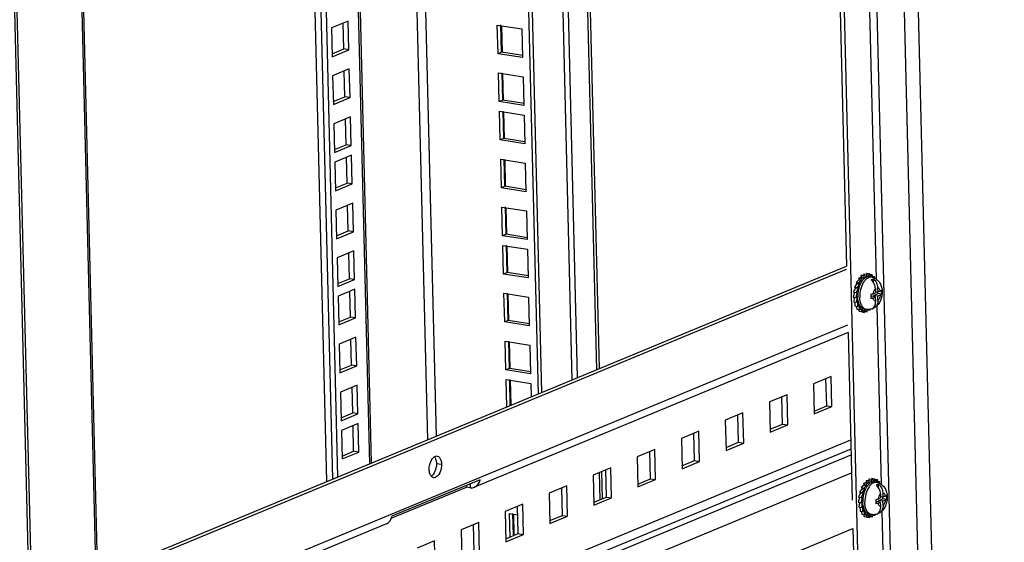
# Model space of a CAD drawing. Units: millimetres. Extents: x 0 to 420, y 0 to 297.
# Drawn here: x 337 to 350, y 214 to 220 of the extents above; entities that cross this region are included whole.
import ezdxf

# ---------------------------------------------------------------- set-up
doc = ezdxf.new("R2010")
doc.units = ezdxf.units.MM
doc.header["$LTSCALE"] = 23.1
doc.layers.get('0').update_dxf_attribs({"linetype": 'CONTINUOUS'})
doc.layers.add('ALL_FEATURES', color=7, linetype='CONTINUOUS')
doc.layers.add('AXIS', color=7, linetype='CONTINUOUS')

msp = doc.modelspace()

# ---------------------------------------------------------------- linework, layer by layer
at = {"color": 9, "linetype": 'CONTINUOUS'}
for p, q in [((347.784, 255.275), (349.745, 175.954)), ((347.28, 254.354), (349.193, 176.96)), ((347.63, 254.298), (349.544, 176.905)), ((338.321, 171.212), (336.36, 250.532)), ((344.539, 215.894), (343.718, 249.1)), ((341.554, 248.203), (342.375, 214.997)), ((341.664, 248.248), (342.485, 215.043)), ((340.812, 247.895), (341.633, 214.69)), ((347.368, 246.975), (348.108, 217.05)), ((337.316, 246.447), (338.137, 213.242)), ((343.332, 219.948), (343.324, 220.287)), ((343.347, 219.336), (343.339, 219.675)), ((343.359, 218.847), (343.351, 219.185)), ((343.374, 218.235), (343.366, 218.573)), ((343.39, 217.623), (343.381, 217.961)), ((343.402, 217.133), (343.393, 217.472)), ((343.417, 216.522), (343.408, 216.86)), ((348.116, 216.708), (348.172, 214.429)), ((337.337, 212.152), (347.747, 216.465)), ((343.432, 215.91), (343.424, 216.248)), ((343.444, 215.44), (343.436, 215.759)), ((337.373, 210.682), (347.784, 214.995)), ((337.376, 210.568), (347.787, 214.881)), ((342.959, 212.805), (347.788, 214.806)), ((337.384, 210.263), (347.794, 214.577)), ((344.58, 214.232), (344.572, 214.579)), ((342.919, 214.433), (342.92, 214.385)), ((343.485, 213.778), (343.478, 214.046)), ((348.181, 214.087), (348.284, 209.904))]:
    msp.add_line(p, q, dxfattribs=at)
at = {"color": 3, "linetype": 'CONTINUOUS'}
for p, q in [((346.864, 254.213), (348.777, 176.82)), ((336.411, 249.59), (338.325, 172.2)), ((343.746, 249.111), (344.567, 215.906)), ((344.291, 215.792), (343.47, 248.997)), ((341.088, 214.464), (340.267, 247.67)), ((338.165, 213.253), (337.344, 246.459)), ((341.305, 219.991), (341.297, 220.319)), ((343.322, 219.948), (343.314, 220.296)), ((341.156, 219.929), (341.305, 219.991)), ((343.595, 219.905), (343.322, 219.948)), ((341.32, 219.379), (341.312, 219.707)), ((343.338, 219.336), (343.329, 219.685)), ((341.172, 219.317), (341.32, 219.379)), ((343.611, 219.293), (343.338, 219.336)), ((343.35, 218.846), (343.341, 219.195)), ((341.335, 218.767), (341.327, 219.095)), ((341.187, 218.705), (341.335, 218.767)), ((343.623, 218.803), (343.35, 218.846)), ((341.348, 218.277), (341.339, 218.606)), ((343.365, 218.235), (343.356, 218.583)), ((341.199, 218.216), (341.348, 218.277)), ((343.638, 218.191), (343.365, 218.235)), ((341.363, 217.665), (341.355, 217.994)), ((343.38, 217.623), (343.371, 217.971)), ((341.214, 217.604), (341.363, 217.665)), ((343.653, 217.579), (343.38, 217.623)), ((341.378, 217.054), (341.37, 217.382)), ((343.392, 217.133), (343.383, 217.482)), ((337.319, 212.903), (347.729, 217.216)), ((343.665, 217.09), (343.392, 217.133)), ((341.229, 216.992), (341.378, 217.054)), ((341.39, 216.564), (341.382, 216.893)), ((343.407, 216.521), (343.399, 216.87)), ((341.241, 216.502), (341.39, 216.564)), ((343.68, 216.478), (343.407, 216.521)), ((341.405, 215.952), (341.397, 216.281)), ((343.422, 215.91), (343.414, 216.258)), ((341.256, 215.891), (341.405, 215.952)), ((343.695, 215.866), (343.422, 215.91)), ((347.476, 215.431), (347.467, 215.779)), ((341.42, 215.34), (341.412, 215.669)), ((346.913, 215.198), (346.904, 215.546)), ((347.316, 215.365), (347.476, 215.431)), ((341.271, 215.279), (341.42, 215.34)), ((346.35, 214.965), (346.341, 215.313)), ((346.753, 215.132), (346.913, 215.198)), ((345.787, 214.732), (345.778, 215.08)), ((346.19, 214.898), (346.35, 214.965)), ((345.224, 214.498), (345.216, 214.846)), ((344.661, 214.265), (344.653, 214.613)), ((345.627, 214.665), (345.787, 214.732)), ((344.6, 214.591), (344.608, 214.243)), ((345.064, 214.432), (345.224, 214.498)), ((344.099, 214.032), (344.09, 214.38)), ((344.501, 214.199), (344.661, 214.265)), ((343.536, 213.799), (343.527, 214.147)), ((343.939, 213.966), (344.099, 214.032)), ((342.973, 213.566), (342.964, 213.914)), ((343.376, 213.733), (343.536, 213.799))]:
    msp.add_line(p, q, dxfattribs=at)
at = {"color": 7, "linetype": 'CONTINUOUS'}
for p, q in [((346.908, 250.421), (347.729, 217.216)), ((344.226, 215.765), (343.405, 248.97)), ((341.661, 214.702), (340.84, 247.907)), ((341.362, 220.346), (341.148, 220.258)), ((341.371, 219.98), (341.362, 220.346)), ((343.277, 219.929), (343.268, 220.295)), ((343.268, 220.295), (343.582, 220.246)), ((341.148, 220.258), (341.157, 219.891)), ((343.582, 220.246), (343.591, 219.879)), ((341.157, 219.891), (341.371, 219.98)), ((341.371, 219.98), (341.305, 219.991)), ((343.322, 219.948), (343.277, 219.929)), ((343.591, 219.879), (343.277, 219.929)), ((341.377, 219.734), (341.163, 219.646)), ((341.163, 219.646), (341.173, 219.28)), ((341.386, 219.368), (341.377, 219.734)), ((343.293, 219.317), (343.284, 219.683)), ((343.284, 219.683), (343.597, 219.634)), ((343.597, 219.634), (343.607, 219.267)), ((341.173, 219.28), (341.386, 219.368)), ((341.386, 219.368), (341.32, 219.379)), ((343.338, 219.336), (343.293, 219.317)), ((343.607, 219.267), (343.293, 219.317)), ((343.305, 218.828), (343.296, 219.194)), ((343.296, 219.194), (343.61, 219.144)), ((343.61, 219.144), (343.619, 218.778)), ((341.392, 219.122), (341.179, 219.034)), ((341.179, 219.034), (341.188, 218.668)), ((341.402, 218.756), (341.392, 219.122)), ((341.402, 218.756), (341.335, 218.767)), ((343.35, 218.846), (343.305, 218.828)), ((343.619, 218.778), (343.305, 218.828)), ((341.188, 218.668), (341.402, 218.756)), ((341.405, 218.633), (341.191, 218.544)), ((341.191, 218.544), (341.2, 218.178)), ((341.414, 218.267), (341.405, 218.633)), ((343.32, 218.216), (343.311, 218.582)), ((343.311, 218.582), (343.625, 218.532)), ((343.625, 218.532), (343.634, 218.166)), ((341.2, 218.178), (341.414, 218.267)), ((341.414, 218.267), (341.348, 218.277)), ((343.365, 218.235), (343.32, 218.216)), ((343.634, 218.166), (343.32, 218.216)), ((341.42, 218.021), (341.206, 217.932)), ((341.429, 217.655), (341.42, 218.021)), ((341.206, 217.932), (341.215, 217.566)), ((343.335, 217.604), (343.326, 217.97)), ((343.326, 217.97), (343.64, 217.92)), ((343.64, 217.92), (343.649, 217.554)), ((341.215, 217.566), (341.429, 217.655)), ((341.429, 217.655), (341.363, 217.665)), ((343.38, 217.623), (343.335, 217.604)), ((343.649, 217.554), (343.335, 217.604)), ((341.435, 217.409), (341.221, 217.321)), ((341.444, 217.043), (341.435, 217.409)), ((343.347, 217.115), (343.338, 217.481)), ((343.338, 217.481), (343.652, 217.431)), ((343.652, 217.431), (343.661, 217.065)), ((341.221, 217.321), (341.23, 216.954)), ((337.319, 212.865), (347.73, 217.178)), ((343.392, 217.133), (343.347, 217.115)), ((341.23, 216.954), (341.444, 217.043)), ((341.444, 217.043), (341.378, 217.054)), ((343.661, 217.065), (343.347, 217.115)), ((347.888, 217.039), (347.852, 217.007)), ((347.852, 217.007), (347.885, 217.002)), ((347.852, 217.007), (347.864, 216.993)), ((347.918, 217.073), (347.881, 217.058)), ((347.881, 217.058), (347.914, 217.052)), ((347.881, 217.058), (347.889, 217.039)), ((347.921, 217.034), (347.885, 217.002)), ((347.888, 217.039), (347.921, 217.034)), ((347.95, 217.094), (347.914, 217.096)), ((347.914, 217.096), (347.947, 217.09)), ((347.914, 217.096), (347.918, 217.073)), ((347.951, 217.068), (347.914, 217.052)), ((347.914, 217.052), (347.926, 217.022)), ((347.918, 217.073), (347.951, 217.068)), ((347.926, 217.022), (347.921, 217.034)), ((347.926, 217.022), (347.926, 217.022)), ((347.983, 217.089), (347.947, 217.09)), ((347.947, 217.09), (347.954, 217.054)), ((347.95, 217.119), (347.951, 217.094)), ((347.95, 217.119), (347.983, 217.114)), ((347.95, 217.094), (347.983, 217.089)), ((347.954, 217.053), (347.951, 217.068)), ((347.983, 217.114), (347.984, 217.073)), ((348.016, 217.095), (347.983, 217.114)), ((347.984, 217.072), (347.983, 217.089)), ((347.987, 217.126), (347.985, 217.113)), ((347.987, 217.126), (348.02, 217.12)), ((348.014, 217.079), (348.016, 217.095)), ((348.02, 217.12), (348.015, 217.079)), ((348.047, 217.086), (348.02, 217.12)), ((348.048, 217.074), (348.022, 217.078)), ((348.024, 217.115), (348.054, 217.11)), ((348.044, 217.075), (348.047, 217.086)), ((348.054, 217.11), (348.045, 217.075)), ((348.072, 217.068), (348.054, 217.11)), ((348.064, 217.087), (348.084, 217.084)), ((348.073, 217.007), (348.072, 217.053)), ((348.084, 217.084), (348.076, 217.066)), ((348.089, 217.061), (348.084, 217.084)), ((341.447, 216.92), (341.233, 216.831)), ((341.456, 216.554), (341.447, 216.92)), ((347.832, 216.882), (347.815, 216.82)), ((347.844, 216.94), (347.819, 216.884)), ((347.819, 216.884), (347.852, 216.879)), ((347.863, 216.994), (347.831, 216.948)), ((347.831, 216.948), (347.864, 216.943)), ((347.831, 216.948), (347.846, 216.94)), ((347.844, 216.94), (347.877, 216.935)), ((347.866, 216.878), (347.848, 216.815)), ((347.877, 216.935), (347.852, 216.879)), ((347.852, 216.879), (347.875, 216.878)), ((347.859, 216.879), (347.866, 216.878)), ((347.863, 216.994), (347.896, 216.988)), ((347.896, 216.988), (347.864, 216.943)), ((347.864, 216.943), (347.886, 216.931)), ((347.875, 216.877), (347.866, 216.878)), ((347.885, 216.93), (347.877, 216.935)), ((347.885, 217.002), (347.903, 216.98)), ((347.903, 216.98), (347.896, 216.988)), ((348.098, 216.928), (348.099, 216.876)), ((348.129, 216.884), (348.099, 216.889)), ((348.127, 216.94), (348.129, 216.884)), ((348.161, 216.897), (348.129, 216.884)), ((348.13, 216.864), (348.129, 216.884)), ((341.233, 216.831), (341.242, 216.465)), ((343.362, 216.503), (343.353, 216.869)), ((343.353, 216.869), (343.667, 216.819)), ((343.667, 216.819), (343.676, 216.453)), ((347.815, 216.82), (347.848, 216.815)), ((347.829, 216.818), (347.822, 216.76)), ((347.822, 216.76), (347.855, 216.754)), ((347.836, 216.757), (347.837, 216.707)), ((347.848, 216.815), (347.872, 216.825)), ((347.863, 216.82), (347.855, 216.754)), ((347.855, 216.754), (347.877, 216.775)), ((347.861, 216.82), (347.863, 216.82)), ((347.872, 216.824), (347.863, 216.82)), ((347.878, 216.774), (347.868, 216.766)), ((347.868, 216.766), (347.87, 216.702)), ((347.868, 216.766), (347.868, 216.766)), ((347.872, 216.825), (347.872, 216.824)), ((348.043, 216.828), (348.048, 216.83)), ((348.101, 216.822), (348.048, 216.83)), ((348.068, 216.863), (348.099, 216.876)), ((348.068, 216.808), (348.101, 216.822)), ((348.077, 216.842), (348.13, 216.864)), ((348.077, 216.825), (348.077, 216.842)), ((348.13, 216.834), (348.077, 216.842)), ((348.102, 216.766), (348.101, 216.822)), ((348.179, 216.856), (348.13, 216.864)), ((348.163, 216.847), (348.13, 216.834)), ((348.131, 216.778), (348.13, 216.834)), ((347.837, 216.707), (347.87, 216.702)), ((347.853, 216.705), (347.861, 216.667)), ((347.861, 216.667), (347.894, 216.661)), ((347.87, 216.702), (347.89, 216.731)), ((347.881, 216.663), (347.891, 216.64)), ((347.891, 216.731), (347.882, 216.719)), ((347.882, 216.719), (347.882, 216.719)), ((347.882, 216.719), (347.894, 216.661)), ((347.891, 216.64), (347.924, 216.635)), ((347.894, 216.661), (347.91, 216.697)), ((347.903, 216.683), (347.904, 216.683)), ((347.91, 216.697), (347.904, 216.683)), ((347.904, 216.683), (347.924, 216.635)), ((347.921, 216.636), (347.925, 216.63)), ((347.924, 216.635), (347.935, 216.675)), ((347.925, 216.63), (347.958, 216.625)), ((347.93, 216.659), (347.931, 216.659)), ((347.935, 216.675), (347.931, 216.659)), ((347.931, 216.659), (347.958, 216.625)), ((347.983, 216.663), (347.956, 216.667)), ((347.958, 216.625), (347.963, 216.666)), ((347.96, 216.638), (347.962, 216.637)), ((347.961, 216.65), (347.962, 216.65)), ((347.964, 216.666), (347.962, 216.65)), ((347.962, 216.65), (347.995, 216.632)), ((347.962, 216.637), (347.995, 216.632)), ((347.995, 216.632), (347.994, 216.662)), ((347.994, 216.662), (347.995, 216.657)), ((347.994, 216.657), (347.995, 216.657)), ((347.995, 216.657), (348.031, 216.655)), ((348.031, 216.655), (348.029, 216.663)), ((348.09, 216.687), (348.07, 216.675)), ((348.081, 216.682), (348.081, 216.693)), ((341.242, 216.465), (341.456, 216.554)), ((341.456, 216.554), (341.39, 216.564)), ((343.407, 216.521), (343.362, 216.503)), ((343.676, 216.453), (343.362, 216.503)), ((341.462, 216.308), (341.248, 216.219)), ((341.471, 215.942), (341.462, 216.308)), ((347.75, 216.369), (342.978, 214.392)), ((343.377, 215.891), (343.368, 216.257)), ((343.368, 216.257), (343.682, 216.207)), ((347.75, 216.369), (347.803, 214.227)), ((341.248, 216.219), (341.257, 215.853)), ((343.682, 216.207), (343.691, 215.841)), ((341.257, 215.853), (341.471, 215.942)), ((341.471, 215.942), (341.405, 215.952)), ((343.422, 215.91), (343.377, 215.891)), ((343.691, 215.841), (343.377, 215.891)), ((347.532, 215.806), (347.307, 215.713)), ((347.542, 215.421), (347.532, 215.806)), ((341.477, 215.696), (341.263, 215.607)), ((341.486, 215.33), (341.477, 215.696)), ((347.307, 215.713), (347.316, 215.327)), ((341.263, 215.607), (341.272, 215.241)), ((346.969, 215.573), (346.744, 215.48)), ((346.979, 215.187), (346.969, 215.573)), ((346.744, 215.48), (346.754, 215.094)), ((347.316, 215.327), (347.542, 215.421)), ((347.476, 215.431), (347.542, 215.421)), ((341.272, 215.241), (341.486, 215.33)), ((341.486, 215.33), (341.42, 215.34)), ((346.406, 215.34), (346.181, 215.246)), ((346.181, 215.246), (346.191, 214.861)), ((346.416, 214.954), (346.406, 215.34)), ((346.754, 215.094), (346.979, 215.187)), ((346.913, 215.198), (346.979, 215.187)), ((345.844, 215.107), (345.619, 215.013)), ((345.619, 215.013), (345.628, 214.628)), ((345.853, 214.721), (345.844, 215.107)), ((345.281, 214.873), (345.056, 214.78)), ((345.29, 214.488), (345.281, 214.873)), ((346.191, 214.861), (346.416, 214.954)), ((346.35, 214.965), (346.416, 214.954)), ((345.056, 214.78), (345.065, 214.395)), ((344.718, 214.64), (344.493, 214.547)), ((344.728, 214.255), (344.718, 214.64)), ((345.628, 214.628), (345.853, 214.721)), ((345.787, 214.732), (345.853, 214.721)), ((344.493, 214.547), (344.502, 214.161)), ((345.065, 214.395), (345.29, 214.488)), ((345.224, 214.498), (345.29, 214.488)), ((348.015, 214.498), (348.048, 214.493)), ((348.015, 214.498), (348.016, 214.473)), ((348.081, 214.474), (348.048, 214.493)), ((348.048, 214.493), (348.049, 214.452)), ((348.052, 214.505), (348.05, 214.492)), ((348.052, 214.505), (348.085, 214.5)), ((348.085, 214.5), (348.08, 214.458)), ((348.112, 214.465), (348.085, 214.5)), ((348.089, 214.494), (348.119, 214.489)), ((348.119, 214.489), (348.109, 214.454)), ((348.137, 214.447), (348.119, 214.489)), ((341.912, 213.995), (342.873, 214.393)), ((343.047, 214.486), (341.921, 214.02)), ((342.873, 214.414), (342.873, 214.393)), ((342.92, 214.385), (342.873, 214.393)), ((344.155, 214.407), (343.93, 214.314)), ((344.165, 214.022), (344.155, 214.407)), ((347.928, 214.373), (347.896, 214.327)), ((347.953, 214.418), (347.917, 214.387)), ((347.917, 214.387), (347.95, 214.381)), ((347.917, 214.387), (347.929, 214.372)), ((347.928, 214.373), (347.961, 214.367)), ((347.961, 214.367), (347.929, 214.322)), ((347.983, 214.452), (347.945, 214.437)), ((347.945, 214.437), (347.979, 214.432)), ((347.945, 214.437), (347.953, 214.418)), ((347.986, 214.413), (347.95, 214.381)), ((347.95, 214.381), (347.968, 214.359)), ((347.953, 214.418), (347.986, 214.413)), ((347.968, 214.359), (347.961, 214.367)), ((348.015, 214.473), (347.979, 214.475)), ((347.979, 214.475), (348.012, 214.47)), ((347.979, 214.475), (347.983, 214.452)), ((348.016, 214.447), (347.979, 214.432)), ((347.979, 214.432), (347.991, 214.401)), ((347.983, 214.452), (348.016, 214.447)), ((347.991, 214.401), (347.986, 214.413)), ((347.991, 214.401), (347.991, 214.401)), ((348.048, 214.468), (348.012, 214.47)), ((348.012, 214.47), (348.019, 214.433)), ((348.015, 214.473), (348.048, 214.468)), ((348.019, 214.432), (348.016, 214.447)), ((348.049, 214.452), (348.048, 214.468)), ((348.079, 214.458), (348.081, 214.474)), ((348.113, 214.453), (348.086, 214.457)), ((348.109, 214.454), (348.112, 214.465)), ((348.129, 214.466), (348.149, 214.463)), ((348.138, 214.386), (348.137, 214.432)), ((348.149, 214.463), (348.141, 214.445)), ((348.154, 214.44), (348.149, 214.463)), ((343.93, 214.314), (343.94, 213.928)), ((344.502, 214.161), (344.728, 214.255)), ((344.661, 214.265), (344.728, 214.255)), ((347.897, 214.261), (347.88, 214.199)), ((347.909, 214.319), (347.883, 214.264)), ((347.883, 214.264), (347.916, 214.258)), ((347.896, 214.327), (347.929, 214.322)), ((347.896, 214.327), (347.911, 214.319)), ((347.909, 214.319), (347.942, 214.314)), ((347.93, 214.257), (347.913, 214.194)), ((347.942, 214.314), (347.916, 214.258)), ((347.916, 214.258), (347.94, 214.257)), ((347.923, 214.258), (347.93, 214.257)), ((347.929, 214.322), (347.95, 214.31)), ((347.94, 214.256), (347.93, 214.257)), ((347.95, 214.309), (347.942, 214.314)), ((348.132, 214.242), (348.164, 214.256)), ((348.142, 214.221), (348.195, 214.243)), ((348.163, 214.307), (348.164, 214.256)), ((348.193, 214.263), (348.164, 214.268)), ((348.192, 214.319), (348.193, 214.263)), ((348.226, 214.277), (348.193, 214.263)), ((348.195, 214.243), (348.194, 214.263)), ((348.243, 214.236), (348.195, 214.243)), ((343.592, 214.174), (343.367, 214.081)), ((343.602, 213.788), (343.592, 214.174)), ((347.88, 214.199), (347.913, 214.194)), ((347.894, 214.197), (347.886, 214.139)), ((347.886, 214.139), (347.919, 214.134)), ((347.901, 214.137), (347.902, 214.086)), ((347.913, 214.194), (347.937, 214.204)), ((347.928, 214.199), (347.919, 214.134)), ((347.919, 214.134), (347.942, 214.154)), ((347.926, 214.199), (347.928, 214.199)), ((347.937, 214.203), (347.928, 214.199)), ((347.932, 214.145), (347.933, 214.145)), ((347.942, 214.153), (347.933, 214.145)), ((347.933, 214.145), (347.935, 214.081)), ((347.935, 214.081), (347.955, 214.11)), ((347.937, 214.204), (347.937, 214.203)), ((348.108, 214.207), (348.113, 214.209)), ((348.165, 214.201), (348.113, 214.209)), ((348.133, 214.187), (348.165, 214.201)), ((348.195, 214.213), (348.142, 214.221)), ((348.142, 214.204), (348.142, 214.221)), ((348.167, 214.145), (348.165, 214.201)), ((348.227, 214.226), (348.195, 214.213)), ((348.196, 214.157), (348.195, 214.213)), ((343.367, 214.081), (343.377, 213.695)), ((343.94, 213.928), (344.165, 214.022)), ((344.099, 214.032), (344.165, 214.022)), ((347.902, 214.086), (347.935, 214.081)), ((347.918, 214.084), (347.925, 214.046)), ((347.925, 214.046), (347.958, 214.04)), ((347.946, 214.042), (347.955, 214.019)), ((347.955, 214.11), (347.947, 214.098)), ((347.947, 214.098), (347.947, 214.098)), ((347.947, 214.098), (347.958, 214.04)), ((347.955, 214.019), (347.988, 214.014)), ((347.958, 214.04), (347.975, 214.076)), ((347.975, 214.076), (347.968, 214.062)), ((347.968, 214.062), (347.968, 214.062)), ((347.968, 214.062), (347.988, 214.014)), ((347.986, 214.015), (347.99, 214.009)), ((347.988, 214.014), (347.999, 214.054)), ((347.99, 214.009), (348.023, 214.004)), ((347.995, 214.038), (347.996, 214.038)), ((348, 214.054), (347.996, 214.038)), ((347.996, 214.038), (348.023, 214.004)), ((348.048, 214.042), (348.021, 214.046)), ((348.023, 214.004), (348.028, 214.045)), ((348.025, 214.017), (348.027, 214.016)), ((348.026, 214.029), (348.027, 214.029)), ((348.028, 214.045), (348.027, 214.029)), ((348.027, 214.029), (348.06, 214.011)), ((348.027, 214.016), (348.06, 214.011)), ((348.06, 214.011), (348.059, 214.041)), ((348.059, 214.041), (348.059, 214.036)), ((348.059, 214.036), (348.096, 214.034)), ((348.059, 214.036), (348.059, 214.036)), ((348.096, 214.034), (348.094, 214.042)), ((348.155, 214.066), (348.134, 214.055)), ((348.146, 214.061), (348.145, 214.073)), ((341.852, 213.925), (337.339, 212.056)), ((337.401, 209.55), (347.812, 213.864)), ((343.03, 213.941), (342.804, 213.847)), ((343.039, 213.555), (343.03, 213.941)), ((347.812, 213.864), (348.633, 180.658)), ((342.804, 213.847), (342.814, 213.462)), ((343.377, 213.695), (343.602, 213.788)), ((343.536, 213.799), (343.602, 213.788)), ((342.467, 213.707), (342.242, 213.614)), ((342.476, 213.322), (342.467, 213.707))]:
    msp.add_line(p, q, dxfattribs=at)
for centre, radius, start, end in [((348.123, 216.886), 0.239, 145.8802, 149.806), ((348.108, 216.895), 0.222, 145.2709, 145.8384), ((348.097, 216.903), 0.208, 142.0769, 145.2091), ((348.048, 216.947), 0.143, 131.5683, 132.5671), ((348.012, 217.016), 0.0628, 80.9998, 87.6863), ((348.025, 216.929), 0.147, 71.199, 80.9755), ((348.248, 216.832), 0.376, 164.759, 172.9044), ((347.713, 216.87), 0.465, 1.3752, 4.477), ((347.727, 216.87), 0.452, 358.3093, 1.4741), ((348.132, 216.823), 0.26, 190.8865, 192.1543), ((348.112, 216.819), 0.239, 192.1139, 196.253), ((347.588, 216.815), 0.456, 1.3477, 5.1061), ((347.592, 216.814), 0.452, 358.3093, 1.4741), ((348.004, 216.817), 0.156, 288.0322, 294.9022), ((348.188, 214.265), 0.239, 145.8802, 149.806), ((348.173, 214.275), 0.222, 145.2709, 145.8384), ((348.162, 214.282), 0.208, 142.0769, 145.2091), ((348.113, 214.326), 0.143, 131.5683, 132.5671), ((348.077, 214.395), 0.0628, 80.9998, 87.6863), ((348.09, 214.308), 0.147, 71.199, 80.9755), ((348.313, 214.211), 0.376, 164.759, 172.9044), ((347.778, 214.249), 0.465, 1.3752, 4.477), ((347.792, 214.249), 0.452, 358.3093, 1.4741), ((348.197, 214.203), 0.26, 190.8865, 192.1543), ((348.177, 214.198), 0.239, 192.1139, 196.253), ((347.653, 214.194), 0.456, 1.3477, 5.1061), ((347.657, 214.193), 0.452, 358.3093, 1.4741), ((348.069, 214.196), 0.156, 288.0322, 294.9022)]:
    msp.add_arc(centre, radius, start, end, dxfattribs=at)
at = {"color": 9, "linetype": 'CONTINUOUS'}
for centre, radius, start, end in [((348.133, 216.892), 0.22, 145.183, 145.4293), ((348.069, 216.79), 0.166, 205.099, 205.3453), ((348.198, 214.271), 0.22, 145.183, 145.4293), ((348.134, 214.169), 0.166, 205.099, 205.3453)]:
    msp.add_arc(centre, radius, start, end, dxfattribs=at)
for points, knots in [([(347.952, 217.017), (347.933, 216.99), (347.906, 216.925), (347.898, 216.856), (347.898, 216.82)], [0, 0, 0, 0, 0.482035, 1, 1, 1, 1]), ([(347.984, 217.053), (347.981, 217.051), (347.97, 217.04), (347.96, 217.028), (347.953, 217.018)], [0, 0, 0, 0, 0.234017, 1, 1, 1, 1]), ([(348.048, 217.074), (348.038, 217.076), (348.014, 217.073), (347.994, 217.061), (347.984, 217.053)], [0, 0, 0, 0, 0.465562, 1, 1, 1, 1]), ([(348.098, 216.928), (348.09, 216.92), (348.077, 216.899), (348.07, 216.876), (348.068, 216.863)], [0, 0, 0, 0, 0.460927, 1, 1, 1, 1]), ([(348.161, 216.897), (348.16, 216.903), (348.157, 216.914), (348.149, 216.927), (348.139, 216.937), (348.131, 216.939), (348.127, 216.94)], [0, 0, 0, 0, 0.304123, 0.568395, 0.795443, 1, 1, 1, 1]), ([(347.909, 216.747), (347.908, 216.753), (347.902, 216.776), (347.899, 216.801), (347.898, 216.82)], [0, 0, 0, 0, 0.236181, 1, 1, 1, 1]), ([(348.102, 216.766), (348.098, 216.766), (348.09, 216.769), (348.08, 216.778), (348.072, 216.792), (348.069, 216.802), (348.068, 216.808)], [0, 0, 0, 0, 0.204557, 0.431605, 0.695877, 1, 1, 1, 1]), ([(348.163, 216.847), (348.161, 216.834), (348.154, 216.809), (348.14, 216.786), (348.131, 216.778)], [0, 0, 0, 0, 0.539117, 1, 1, 1, 1]), ([(347.919, 216.72), (347.918, 216.722), (347.914, 216.731), (347.911, 216.74), (347.909, 216.747)], [0, 0, 0, 0, 0.241094, 1, 1, 1, 1]), ([(347.939, 216.69), (347.937, 216.692), (347.929, 216.701), (347.924, 216.711), (347.92, 216.719)], [0, 0, 0, 0, 0.236123, 1, 1, 1, 1]), ([(347.983, 216.663), (347.975, 216.664), (347.958, 216.671), (347.945, 216.683), (347.939, 216.69)], [0, 0, 0, 0, 0.476615, 1, 1, 1, 1]), ([(348.017, 214.396), (347.998, 214.369), (347.971, 214.304), (347.962, 214.235), (347.963, 214.199)], [0, 0, 0, 0, 0.482035, 1, 1, 1, 1]), ([(348.049, 214.432), (348.046, 214.43), (348.034, 214.419), (348.024, 214.407), (348.017, 214.397)], [0, 0, 0, 0, 0.234017, 1, 1, 1, 1]), ([(348.113, 214.453), (348.102, 214.455), (348.079, 214.452), (348.059, 214.44), (348.049, 214.432)], [0, 0, 0, 0, 0.465562, 1, 1, 1, 1]), ([(348.163, 214.307), (348.155, 214.299), (348.142, 214.278), (348.135, 214.255), (348.132, 214.242)], [0, 0, 0, 0, 0.460927, 1, 1, 1, 1]), ([(348.226, 214.277), (348.225, 214.282), (348.222, 214.293), (348.214, 214.306), (348.204, 214.316), (348.196, 214.319), (348.192, 214.319)], [0, 0, 0, 0, 0.304123, 0.568395, 0.795443, 1, 1, 1, 1]), ([(347.974, 214.126), (347.972, 214.132), (347.966, 214.156), (347.964, 214.18), (347.963, 214.199)], [0, 0, 0, 0, 0.236181, 1, 1, 1, 1]), ([(347.984, 214.099), (347.983, 214.101), (347.979, 214.11), (347.976, 214.119), (347.974, 214.126)], [0, 0, 0, 0, 0.241094, 1, 1, 1, 1]), ([(348.167, 214.145), (348.163, 214.145), (348.155, 214.148), (348.145, 214.158), (348.137, 214.171), (348.134, 214.182), (348.133, 214.187)], [0, 0, 0, 0, 0.204557, 0.431605, 0.695877, 1, 1, 1, 1]), ([(348.227, 214.226), (348.225, 214.213), (348.219, 214.188), (348.205, 214.165), (348.196, 214.157)], [0, 0, 0, 0, 0.539117, 1, 1, 1, 1]), ([(348.003, 214.069), (348.002, 214.071), (347.994, 214.08), (347.988, 214.09), (347.984, 214.098)], [0, 0, 0, 0, 0.236123, 1, 1, 1, 1]), ([(348.048, 214.042), (348.039, 214.044), (348.023, 214.05), (348.009, 214.062), (348.003, 214.069)], [0, 0, 0, 0, 0.476615, 1, 1, 1, 1])]:
    msp.add_open_spline(points, degree=3, knots=knots, dxfattribs=at)
at = {"color": 7, "linetype": 'CONTINUOUS'}
for points, knots in [([(347.916, 217.006), (347.915, 217.004), (347.91, 216.995), (347.906, 216.987), (347.903, 216.98)], [0, 0, 0, 0, 0.244377, 1, 1, 1, 1]), ([(347.952, 217.052), (347.95, 217.05), (347.943, 217.044), (347.937, 217.037), (347.933, 217.031)], [0, 0, 0, 0, 0.240378, 1, 1, 1, 1]), ([(347.984, 217.073), (347.981, 217.072), (347.97, 217.067), (347.961, 217.06), (347.954, 217.054)], [0, 0, 0, 0, 0.235263, 1, 1, 1, 1]), ([(348.014, 217.079), (348.012, 217.079), (348.001, 217.079), (347.991, 217.076), (347.984, 217.073)], [0, 0, 0, 0, 0.241845, 1, 1, 1, 1]), ([(348.043, 217.04), (348.045, 217.042), (348.054, 217.047), (348.064, 217.051), (348.072, 217.053)], [0, 0, 0, 0, 0.265384, 1, 1, 1, 1]), ([(348.098, 216.928), (348.097, 216.949), (348.087, 216.992), (348.059, 217.028), (348.043, 217.04)], [0, 0, 0, 0, 0.504197, 1, 1, 1, 1]), ([(348.072, 217.068), (348.09, 217.062), (348.123, 217.043), (348.159, 217), (348.18, 216.948), (348.185, 216.911), (348.185, 216.892)], [0, 0, 0, 0, 0.249368, 0.497239, 0.745879, 1, 1, 1, 1]), ([(348.072, 217.053), (348.089, 217.04), (348.116, 217.005), (348.127, 216.961), (348.127, 216.94)], [0, 0, 0, 0, 0.495804, 1, 1, 1, 1]), ([(347.875, 216.878), (347.874, 216.874), (347.872, 216.856), (347.872, 216.838), (347.872, 216.825)], [0, 0, 0, 0, 0.252989, 1, 1, 1, 1]), ([(347.903, 216.98), (347.901, 216.976), (347.894, 216.96), (347.889, 216.943), (347.885, 216.931)], [0, 0, 0, 0, 0.244093, 1, 1, 1, 1]), ([(348.185, 216.892), (348.185, 216.872), (348.182, 216.832), (348.165, 216.775), (348.135, 216.724), (348.106, 216.698), (348.09, 216.687)], [0, 0, 0, 0, 0.255217, 0.509115, 0.756506, 1, 1, 1, 1]), ([(348.161, 216.897), (348.163, 216.898), (348.169, 216.901), (348.174, 216.904), (348.177, 216.907)], [0, 0, 0, 0, 0.289183, 1, 1, 1, 1]), ([(347.877, 216.774), (347.876, 216.778), (347.874, 216.795), (347.872, 216.812), (347.872, 216.824)], [0, 0, 0, 0, 0.242019, 1, 1, 1, 1]), ([(347.89, 216.731), (347.889, 216.732), (347.887, 216.739), (347.884, 216.747), (347.883, 216.752)], [0, 0, 0, 0, 0.243311, 1, 1, 1, 1]), ([(348.042, 216.855), (348.044, 216.856), (348.053, 216.858), (348.061, 216.861), (348.068, 216.863)], [0, 0, 0, 0, 0.275285, 1, 1, 1, 1]), ([(348.068, 216.808), (348.066, 216.807), (348.058, 216.804), (348.05, 216.802), (348.043, 216.8)], [0, 0, 0, 0, 0.224751, 1, 1, 1, 1]), ([(348.052, 216.67), (348.06, 216.673), (348.075, 216.684), (348.097, 216.715), (348.102, 216.746), (348.102, 216.766)], [0, 0, 0, 0, 0.231626, 0.473721, 1, 1, 1, 1]), ([(348.131, 216.778), (348.132, 216.76), (348.126, 216.725), (348.104, 216.696), (348.09, 216.687)], [0, 0, 0, 0, 0.527286, 1, 1, 1, 1]), ([(348.179, 216.856), (348.178, 216.856), (348.173, 216.852), (348.167, 216.849), (348.163, 216.847)], [0, 0, 0, 0, 0.211305, 1, 1, 1, 1]), ([(347.91, 216.697), (347.908, 216.699), (347.9, 216.71), (347.894, 216.722), (347.89, 216.731)], [0, 0, 0, 0, 0.235099, 1, 1, 1, 1]), ([(347.935, 216.675), (347.932, 216.676), (347.923, 216.682), (347.915, 216.69), (347.91, 216.697)], [0, 0, 0, 0, 0.237192, 1, 1, 1, 1]), ([(347.956, 216.667), (347.951, 216.668), (347.943, 216.671), (347.936, 216.674), (347.935, 216.675)], [0, 0, 0, 0, 0.744552, 1, 1, 1, 1]), ([(348.052, 216.669), (348.036, 216.663), (348.012, 216.66), (347.989, 216.662), (347.983, 216.663)], [0, 0, 0, 0, 0.748669, 1, 1, 1, 1]), ([(348.07, 216.675), (348.068, 216.675), (348.062, 216.672), (348.056, 216.671), (348.052, 216.67)], [0, 0, 0, 0, 0.258471, 1, 1, 1, 1]), ([(347.981, 214.385), (347.98, 214.383), (347.975, 214.375), (347.97, 214.366), (347.967, 214.359)], [0, 0, 0, 0, 0.244377, 1, 1, 1, 1]), ([(348.017, 214.431), (348.015, 214.429), (348.008, 214.423), (348.002, 214.416), (347.998, 214.41)], [0, 0, 0, 0, 0.240378, 1, 1, 1, 1]), ([(348.049, 214.452), (348.046, 214.451), (348.035, 214.446), (348.025, 214.439), (348.019, 214.433)], [0, 0, 0, 0, 0.235263, 1, 1, 1, 1]), ([(348.079, 214.458), (348.077, 214.458), (348.066, 214.458), (348.056, 214.455), (348.049, 214.452)], [0, 0, 0, 0, 0.241845, 1, 1, 1, 1]), ([(348.107, 214.42), (348.11, 214.421), (348.119, 214.427), (348.129, 214.43), (348.137, 214.432)], [0, 0, 0, 0, 0.265384, 1, 1, 1, 1]), ([(348.163, 214.307), (348.162, 214.328), (348.152, 214.372), (348.124, 214.407), (348.107, 214.42)], [0, 0, 0, 0, 0.504197, 1, 1, 1, 1]), ([(348.137, 214.447), (348.155, 214.441), (348.187, 214.422), (348.223, 214.379), (348.244, 214.327), (348.249, 214.29), (348.25, 214.271)], [0, 0, 0, 0, 0.249368, 0.497239, 0.745879, 1, 1, 1, 1]), ([(348.137, 214.432), (348.153, 214.419), (348.181, 214.384), (348.192, 214.341), (348.192, 214.319)], [0, 0, 0, 0, 0.495804, 1, 1, 1, 1]), ([(347.94, 214.257), (347.939, 214.253), (347.937, 214.235), (347.936, 214.217), (347.937, 214.204)], [0, 0, 0, 0, 0.252989, 1, 1, 1, 1]), ([(347.967, 214.359), (347.966, 214.355), (347.959, 214.339), (347.953, 214.322), (347.95, 214.31)], [0, 0, 0, 0, 0.244093, 1, 1, 1, 1]), ([(348.107, 214.234), (348.109, 214.235), (348.118, 214.237), (348.126, 214.24), (348.132, 214.242)], [0, 0, 0, 0, 0.275285, 1, 1, 1, 1]), ([(348.25, 214.271), (348.25, 214.251), (348.247, 214.211), (348.229, 214.154), (348.2, 214.104), (348.171, 214.077), (348.155, 214.066)], [0, 0, 0, 0, 0.255217, 0.509115, 0.756506, 1, 1, 1, 1]), ([(348.226, 214.277), (348.228, 214.277), (348.233, 214.28), (348.239, 214.283), (348.242, 214.286)], [0, 0, 0, 0, 0.289183, 1, 1, 1, 1]), ([(347.942, 214.153), (347.941, 214.157), (347.938, 214.174), (347.937, 214.191), (347.937, 214.203)], [0, 0, 0, 0, 0.242019, 1, 1, 1, 1]), ([(347.955, 214.11), (347.954, 214.112), (347.951, 214.119), (347.949, 214.126), (347.947, 214.131)], [0, 0, 0, 0, 0.243311, 1, 1, 1, 1]), ([(347.974, 214.076), (347.972, 214.078), (347.965, 214.089), (347.959, 214.101), (347.955, 214.11)], [0, 0, 0, 0, 0.235099, 1, 1, 1, 1]), ([(348.133, 214.187), (348.131, 214.187), (348.123, 214.183), (348.115, 214.181), (348.108, 214.18)], [0, 0, 0, 0, 0.224751, 1, 1, 1, 1]), ([(348.116, 214.049), (348.124, 214.053), (348.139, 214.063), (348.162, 214.095), (348.167, 214.125), (348.167, 214.145)], [0, 0, 0, 0, 0.231626, 0.473721, 1, 1, 1, 1]), ([(348.196, 214.157), (348.197, 214.139), (348.191, 214.104), (348.169, 214.075), (348.155, 214.066)], [0, 0, 0, 0, 0.527286, 1, 1, 1, 1]), ([(348.243, 214.236), (348.242, 214.235), (348.237, 214.231), (348.232, 214.228), (348.227, 214.226)], [0, 0, 0, 0, 0.211305, 1, 1, 1, 1]), ([(347.999, 214.054), (347.997, 214.055), (347.988, 214.061), (347.98, 214.069), (347.974, 214.076)], [0, 0, 0, 0, 0.237192, 1, 1, 1, 1]), ([(348.021, 214.046), (348.016, 214.047), (348.008, 214.05), (348.001, 214.053), (347.999, 214.054)], [0, 0, 0, 0, 0.744552, 1, 1, 1, 1]), ([(348.117, 214.048), (348.1, 214.042), (348.077, 214.039), (348.053, 214.041), (348.048, 214.042)], [0, 0, 0, 0, 0.748669, 1, 1, 1, 1]), ([(348.134, 214.055), (348.133, 214.054), (348.127, 214.051), (348.121, 214.05), (348.116, 214.049)], [0, 0, 0, 0, 0.258471, 1, 1, 1, 1])]:
    msp.add_open_spline(points, degree=3, knots=knots, dxfattribs=at)
for points in [[(342.92, 214.385), (342.939, 214.382), (342.96, 214.384), (342.978, 214.392)], [(342.978, 214.392), (343.014, 214.407), (343.04, 214.448), (343.047, 214.486)], [(341.852, 213.925), (341.888, 213.94), (341.914, 213.981), (341.921, 214.02)]]:
    msp.add_open_spline(points, degree=3, dxfattribs=at)
at = {"layer": 'ALL_FEATURES', "color": 7, "linetype": 'CONTINUOUS'}
for p, q in [((342.967, 248.788), (343.788, 215.583)), ((340.407, 247.728), (341.228, 214.522)), ((343.389, 215.418), (343.38, 215.768)), ((343.38, 215.768), (343.694, 215.718)), ((343.694, 215.718), (343.699, 215.546)), ((341.489, 215.207), (341.275, 215.118)), ((341.275, 215.118), (341.284, 214.752)), ((341.498, 214.84), (341.489, 215.207)), ((341.284, 214.752), (341.498, 214.84)), ((341.498, 214.84), (341.432, 214.851)), ((343.43, 213.755), (343.423, 214.054)), ((343.423, 214.054), (343.53, 214.037))]:
    msp.add_line(p, q, dxfattribs=at)
at = {"layer": 'ALL_FEATURES', "color": 3, "linetype": 'CONTINUOUS'}
for p, q in [((343.012, 248.807), (343.833, 215.602)), ((340.341, 247.701), (341.162, 214.495)), ((343.434, 215.436), (343.426, 215.769)), ((341.432, 214.851), (341.424, 215.18)), ((341.284, 214.789), (341.432, 214.851)), ((343.475, 213.774), (343.468, 214.055))]:
    msp.add_line(p, q, dxfattribs=at)
at = {"layer": 'AXIS', "color": 9, "linetype": 'CONTINUOUS'}
msp.add_line((342.49, 214.695), (342.556, 214.684), dxfattribs=at)
at = {"layer": 'AXIS', "color": 7, "linetype": 'CONTINUOUS'}
msp.add_arc((342.577, 214.654), 0.172, 148.9603, 151.4956, dxfattribs=at)
at = {"layer": 'AXIS', "color": 3, "linetype": 'CONTINUOUS'}
msp.add_arc((342.311, 214.659), 0.172, 328.9603, 331.4956, dxfattribs=at)
at = {"layer": 'AXIS', "color": 7, "linetype": 'CONTINUOUS'}
for points in [[(342.429, 214.743), (342.438, 214.758), (342.449, 214.771), (342.463, 214.781)], [(342.499, 214.79), (342.522, 214.786), (342.539, 214.761), (342.546, 214.739)], [(342.546, 214.739), (342.553, 214.722), (342.555, 214.703), (342.556, 214.684)], [(342.398, 214.619), (342.397, 214.659), (342.406, 214.701), (342.425, 214.737)], [(342.407, 214.564), (342.401, 214.581), (342.399, 214.6), (342.398, 214.619)], [(342.556, 214.684), (342.556, 214.663), (342.554, 214.643), (342.549, 214.622)]]:
    msp.add_open_spline(points, degree=3, dxfattribs=at)
for points, knots in [([(342.463, 214.781), (342.468, 214.784), (342.48, 214.79), (342.493, 214.791), (342.499, 214.79)], [0, 0, 0, 0, 0.526043, 1, 1, 1, 1]), ([(342.549, 214.622), (342.546, 214.607), (342.532, 214.561), (342.488, 214.508), (342.455, 214.513)], [0, 0, 0, 0, 0.325908, 1, 1, 1, 1]), ([(342.424, 214.533), (342.42, 214.537), (342.414, 214.547), (342.409, 214.558), (342.407, 214.564)], [0, 0, 0, 0, 0.47369, 1, 1, 1, 1]), ([(342.455, 214.513), (342.449, 214.514), (342.437, 214.519), (342.428, 214.528), (342.424, 214.533)], [0, 0, 0, 0, 0.474762, 1, 1, 1, 1])]:
    msp.add_open_spline(points, degree=3, knots=knots, dxfattribs=at)
at = {"layer": 'AXIS', "color": 3, "linetype": 'CONTINUOUS'}
msp.add_open_spline([(342.464, 214.781), (342.467, 214.776), (342.474, 214.767), (342.478, 214.756), (342.48, 214.75)], degree=3, knots=[0, 0, 0, 0, 0.47369, 1, 1, 1, 1], dxfattribs=at)
for points in [[(342.48, 214.75), (342.486, 214.732), (342.489, 214.713), (342.49, 214.695)], [(342.49, 214.695), (342.491, 214.654), (342.482, 214.612), (342.463, 214.577)], [(342.459, 214.57), (342.45, 214.556), (342.439, 214.542), (342.425, 214.533)]]:
    msp.add_open_spline(points, degree=3, dxfattribs=at)

doc.saveas('drawing.dxf')
